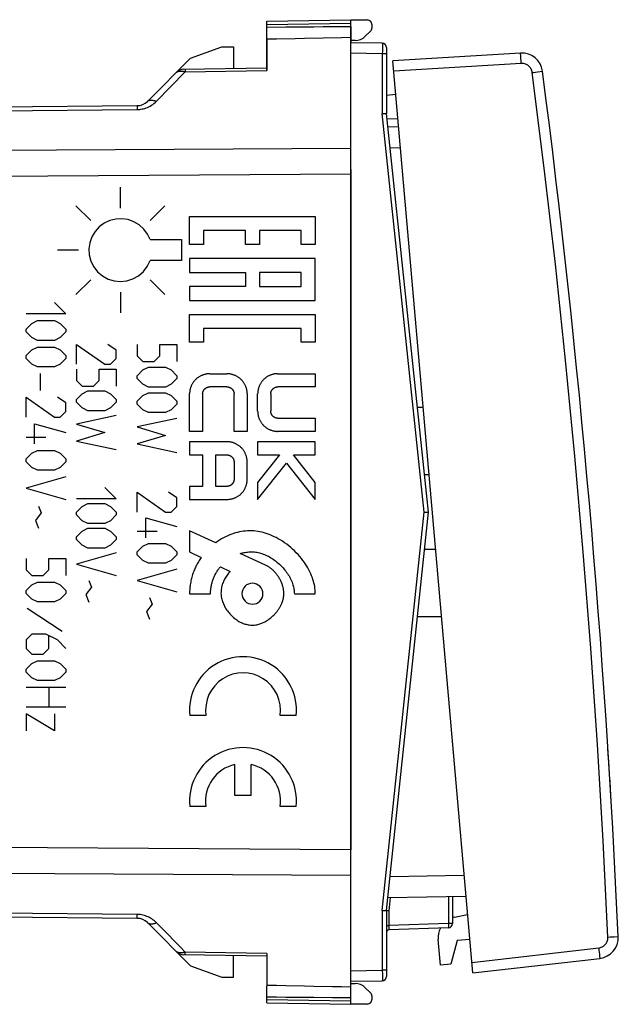
# Model space of a CAD drawing. Units: millimetres. Extents: x -76 to 86, y -24 to 37.
# Drawn here: x 57 to 86, y -24 to 24 of the extents above; entities that cross this region are included whole.
import ezdxf

# ---------------------------------------------------------------- set-up
doc = ezdxf.new("R2010")
doc.units = ezdxf.units.MM
doc.header["$LTSCALE"] = 23.1
doc.layers.get('0').update_dxf_attribs({"linetype": 'CONTINUOUS'})
for name, color, linetype in [('ASSI', 7, 'CONTINUOUS'), ('CURVE', 7, 'CONTINUOUS'), ('DRAFT', 7, 'CONTINUOUS'), ('RACCORDO', 7, 'CONTINUOUS')]:
    doc.layers.add(name, color=color, linetype=linetype)

msp = doc.modelspace()

# ---------------------------------------------------------------- linework, layer by layer
at = {"color": 7, "linetype": 'CONTINUOUS'}
for p, q in [((69.034, 23.43), (73.034, 23.5)), ((73.034, 23.18), (73.034, 23.5)), ((73.034, -22.4), (73.034, 22.4)), ((74.537, 22.374), (73.034, 22.4)), ((74.734, 22.174), (74.734, 19.029)), ((74.537, 19.018), (74.732, 19.029)), ((74.732, 19.029), (74.734, 19.029)), ((76.734, 0), (74.734, 19.029)), ((76.768, 1.778), (76.546, 1.782)), ((74.734, -19.029), (76.734, 0)), ((76.536, 0), (76.562, 0)), ((76.562, 0), (76.732, 0)), ((76.732, 0), (76.734, 0)), ((76.546, -1.782), (77.079, -1.772)), ((77.884, -18.345), (77.884, -19.647)), ((74.537, -19.018), (74.563, -19.02)), ((74.563, -19.02), (74.676, -19.026)), ((74.734, -19.029), (74.734, -22.174)), ((74.819, -19.033), (74.805, -19.033)), ((74.849, -19.035), (74.819, -19.033)), ((77.691, -19.847), (74.849, -19.946)), ((77.808, -21.587), (77.31, -21.63)), ((73.034, -22.4), (74.537, -22.374)), ((69.034, -23.43), (73.034, -23.5)), ((73.034, -23.5), (73.034, -23.18))]:
    msp.add_line(p, q, dxfattribs=at)
at = {"color": 250, "linetype": 'CONTINUOUS'}
for p, q in [((69.034, 23.263), (73.034, 23.333)), ((74.538, 22.336), (74.538, 22.293)), ((74.538, 22.293), (74.539, 22.177)), ((74.539, 22.177), (74.538, 22.004)), ((74.537, 21.874), (73.034, 21.9)), ((74.538, 22.004), (74.537, 21.874)), ((74.537, 21.874), (74.537, 19.018)), ((74.734, 21.874), (74.537, 21.874)), ((76.536, 0), (74.537, 19.018)), ((73.034, 17.359), (35.166, 17.142)), ((73.034, 16.12), (35.166, 15.888)), ((74.537, -19.018), (76.536, 0)), ((74.917, -18.397), (74.849, -19.035)), ((77.691, -18.348), (77.691, -19.647)), ((74.537, -19.018), (74.537, -21.874)), ((74.849, -19.035), (74.849, -19.746)), ((77.691, -19.647), (74.849, -19.746)), ((77.884, -19.647), (77.691, -19.647)), ((74.734, -19.746), (74.849, -19.746)), ((74.849, -19.788), (74.848, -19.828)), ((74.848, -19.828), (74.848, -19.864)), ((74.848, -19.864), (74.848, -19.894)), ((74.849, -19.746), (74.849, -19.788)), ((73.034, -21.9), (74.537, -21.874)), ((74.734, -21.874), (74.537, -21.874)), ((74.537, -21.874), (74.538, -22.078)), ((74.538, -22.078), (74.539, -22.229)), ((74.539, -22.229), (74.538, -22.302)), ((69.034, -23.263), (73.034, -23.333))]:
    msp.add_line(p, q, dxfattribs=at)
for points in [[(74.537, 22.374), (74.537, 22.371), (74.538, 22.364), (74.538, 22.353), (74.538, 22.336)], [(73.034, -16.12), (56.127, -16.017), (35.166, -15.888)], [(73.034, -17.359), (56.072, -17.262), (35.166, -17.142)], [(77.691, -19.647), (77.691, -19.673), (77.692, -19.699), (77.693, -19.723), (77.693, -19.747), (77.693, -19.768), (77.694, -19.788), (77.693, -19.805), (77.693, -19.82), (77.693, -19.831), (77.692, -19.84), (77.691, -19.845), (77.691, -19.847)], [(74.848, -19.894), (74.848, -19.907), (74.848, -19.919), (74.848, -19.928), (74.848, -19.936), (74.849, -19.941), (74.849, -19.945), (74.849, -19.946)], [(74.538, -22.302), (74.538, -22.335), (74.538, -22.348), (74.538, -22.358), (74.538, -22.367), (74.537, -22.372), (74.537, -22.374)]]:
    msp.add_lwpolyline(points, dxfattribs=at)
at = {"color": 7, "linetype": 'CONTINUOUS'}
for points in [[(74.676, -19.026), (74.732, -19.029), (74.734, -19.029)], [(74.805, -19.033), (74.738, -19.029), (74.735, -19.029), (74.734, -19.029)]]:
    msp.add_lwpolyline(points, dxfattribs=at)
for centre, radius, start, end in [((74.534, 22.174), 0.2, 0, 89), ((-413.682, -43.155), 500, 3.36079, 3.65889), ((77.684, -19.647), 0.2, 272, 360), ((74.854, -20.066), 0.12, 92, 180), ((74.534, -22.174), 0.2, 271, 360)]:
    msp.add_arc(centre, radius, start, end, dxfattribs=at)
at = {"layer": 'ASSI', "color": 7, "linetype": 'CONTINUOUS'}
for p, q in [((69.034, 23.43), (73.034, 23.5)), ((73.034, 22.4), (73.034, 23.5)), ((73.034, 23.5), (73.837, 23.486)), ((69.034, 21.077), (69.034, 23.43)), ((74.034, 23.286), (74.034, 23.1)), ((71.711, 22.636), (72.594, 22.654)), ((72.594, 22.654), (73.034, 22.663)), ((73.725, 22.709), (73.975, 22.959)), ((65.39, 21.656), (66.884, 22.2)), ((66.884, 22.2), (67.434, 22.2)), ((67.434, 22.2), (67.434, 21.172)), ((73.242, 22.504), (73.034, 22.5)), ((63.336, 19.602), (65.39, 21.656)), ((65.063, 21.131), (69.034, 21.2)), ((35.166, 19.156), (62.847, 19.398)), ((73.034, 16.343), (73.034, -16.12)), ((62.847, -19.398), (35.166, -19.156)), ((65.39, -21.656), (63.336, -19.602)), ((69.034, -21.2), (65.063, -21.131)), ((69.034, -21.077), (69.034, -22.582)), ((67.434, -22.2), (67.434, -21.172)), ((65.39, -21.656), (66.884, -22.2)), ((66.884, -22.2), (67.434, -22.2)), ((73.034, -23.5), (73.034, -22.4)), ((73.034, -22.5), (73.242, -22.504)), ((69.034, -23.43), (69.034, -22.618)), ((73.975, -22.959), (73.725, -22.709)), ((69.034, -23.43), (73.034, -23.5)), ((72.153, -23.173), (73.034, -23.18)), ((73.837, -23.486), (73.034, -23.5)), ((74.034, -23.1), (74.034, -23.286))]:
    msp.add_line(p, q, dxfattribs=at)
at = {"layer": 'ASSI', "color": 250, "linetype": 'CONTINUOUS'}
for p, q in [((69.034, 23.263), (73.034, 23.333)), ((63.75, 19.601), (65.128, 21.009)), ((64.718, 20.984), (64.725, 20.991)), ((65.128, 21.009), (69.034, 21.077)), ((65.128, 21.076), (65.128, 21.009)), ((35.166, 18.972), (62.842, 19.212)), ((73.034, 17.359), (35.166, 17.142)), ((73.034, 16.12), (35.166, 15.888)), ((62.842, -19.212), (35.166, -18.972)), ((62.843, -19.283), (62.842, -19.212)), ((65.128, -21.009), (64.917, -20.793)), ((69.034, -21.077), (65.128, -21.009)), ((65.128, -21.076), (65.128, -21.009)), ((65.128, -21.107), (65.128, -21.076)), ((69.034, -23.263), (73.034, -23.333))]:
    msp.add_line(p, q, dxfattribs=at)
at = {"layer": 'ASSI', "color": 7, "linetype": 'CONTINUOUS'}
for points in [[(69.034, 23.146), (69.931, 23.154), (70.377, 23.158)], [(70.377, 23.158), (71.267, 23.165), (71.711, 23.169)], [(71.711, 23.169), (72.594, 23.176), (73.034, 23.18)], [(69.034, 22.582), (69.483, 22.591), (70.377, 22.609)], [(70.377, 22.609), (70.823, 22.618), (71.711, 22.636)], [(69.034, -22.582), (69.483, -22.591), (69.931, -22.6)], [(69.931, -22.6), (70.823, -22.618), (71.267, -22.627)], [(71.267, -22.627), (72.153, -22.645), (72.594, -22.654), (73.034, -22.663)], [(69.034, -23.146), (69.483, -23.15), (69.931, -23.154), (70.823, -23.161)], [(70.823, -23.161), (71.267, -23.165), (72.153, -23.173)]]:
    msp.add_lwpolyline(points, dxfattribs=at)
at = {"layer": 'ASSI', "color": 250, "linetype": 'CONTINUOUS'}
for points in [[(64.725, 20.991), (64.732, 20.997), (64.74, 21.003), (64.748, 21.008), (64.756, 21.013), (64.765, 21.018), (64.773, 21.022), (64.782, 21.025), (64.791, 21.029), (64.8, 21.032), (64.809, 21.035), (64.819, 21.037), (64.829, 21.039), (64.839, 21.041), (64.849, 21.043), (64.859, 21.044), (64.87, 21.046), (64.881, 21.046), (64.892, 21.047), (64.903, 21.047), (64.915, 21.047), (64.926, 21.047), (64.938, 21.047), (64.951, 21.046), (64.963, 21.045), (64.976, 21.043), (64.989, 21.042), (65.003, 21.04), (65.016, 21.037), (65.031, 21.035), (65.046, 21.031), (65.061, 21.028), (65.077, 21.024), (65.093, 21.019), (65.111, 21.014), (65.128, 21.009)], [(65.128, 21.132), (65.128, 21.13), (65.128, 21.125), (65.128, 21.118), (65.128, 21.107), (65.128, 21.076)], [(62.842, 19.212), (62.901, 19.213), (62.961, 19.218), (63.021, 19.226), (63.082, 19.237), (63.144, 19.251), (63.207, 19.268), (63.27, 19.29), (63.333, 19.315), (63.396, 19.344), (63.459, 19.377), (63.52, 19.414), (63.581, 19.455), (63.639, 19.5), (63.695, 19.548), (63.75, 19.601)], [(62.847, 19.398), (62.846, 19.395), (62.846, 19.388), (62.845, 19.376), (62.844, 19.359), (62.844, 19.338), (62.843, 19.312), (62.843, 19.283), (62.842, 19.212)], [(63.336, 19.602), (63.358, 19.622), (63.384, 19.637), (63.412, 19.65), (63.442, 19.658), (63.475, 19.664), (63.51, 19.665), (63.547, 19.663), (63.586, 19.658), (63.626, 19.649), (63.666, 19.636), (63.708, 19.62), (63.75, 19.601)], [(73.034, -16.12), (56.127, -16.017), (35.166, -15.888)], [(73.034, -17.359), (56.072, -17.262), (35.166, -17.142)], [(63.75, -19.601), (63.699, -19.551), (63.646, -19.505), (63.592, -19.463), (63.536, -19.424), (63.48, -19.389), (63.422, -19.357), (63.363, -19.328), (63.303, -19.302), (63.241, -19.279), (63.176, -19.26), (63.11, -19.243), (63.043, -19.23), (62.977, -19.22), (62.909, -19.214), (62.842, -19.212)], [(62.847, -19.398), (62.846, -19.395), (62.846, -19.388), (62.845, -19.376), (62.844, -19.359), (62.844, -19.338), (62.843, -19.312), (62.843, -19.283)], [(63.336, -19.602), (63.358, -19.622), (63.384, -19.637), (63.412, -19.65), (63.442, -19.658), (63.475, -19.664), (63.51, -19.665), (63.547, -19.663), (63.586, -19.658), (63.626, -19.649), (63.666, -19.636), (63.708, -19.62), (63.75, -19.601)], [(64.917, -20.793), (63.999, -19.855), (63.75, -19.601)], [(64.734, -20.998), (64.726, -20.992), (64.718, -20.984)], [(65.128, -21.009), (65.113, -21.014), (65.097, -21.018), (65.083, -21.022), (65.068, -21.026), (65.054, -21.03), (65.04, -21.033), (65.027, -21.035), (65.013, -21.038), (65, -21.04), (64.987, -21.042), (64.975, -21.043), (64.962, -21.045), (64.95, -21.046), (64.938, -21.047), (64.926, -21.047), (64.915, -21.047), (64.903, -21.047), (64.892, -21.047), (64.881, -21.046), (64.87, -21.046), (64.859, -21.044), (64.848, -21.043), (64.838, -21.041), (64.828, -21.039), (64.818, -21.037), (64.808, -21.034), (64.798, -21.031), (64.788, -21.028), (64.779, -21.024), (64.769, -21.02), (64.76, -21.015), (64.751, -21.01), (64.743, -21.005), (64.734, -20.998)], [(65.128, -21.132), (65.128, -21.13), (65.128, -21.125), (65.128, -21.118), (65.128, -21.107)]]:
    msp.add_lwpolyline(points, dxfattribs=at)
at = {"layer": 'ASSI', "color": 7, "linetype": 'CONTINUOUS'}
for centre, radius, start, end in [((73.834, 23.286), 0.2, 0, 89), ((73.834, 23.1), 0.2, 315, 360), ((73.23, 23.204), 0.7, 271, 315), ((65.072, 20.631), 0.5, 91, 135), ((62.841, 20.097), 0.7, 270.5, 315), ((62.841, -20.097), 0.7, 45, 89.5), ((65.072, -20.631), 0.5, 225, 269), ((73.23, -23.204), 0.7, 45, 89), ((73.834, -23.1), 0.2, 0, 45), ((73.834, -23.286), 0.2, 271, 360)]:
    msp.add_arc(centre, radius, start, end, dxfattribs=at)
at = {"layer": 'CURVE', "color": 250, "linetype": 'CONTINUOUS'}
for p, q in [((62.041, 14.5), (62.041, 15.5)), ((60.627, 13.914), (59.92, 14.621)), ((63.455, 13.914), (64.162, 14.621)), ((65.337, 12.765), (65.337, 14.099)), ((65.337, 14.099), (71.337, 14.099)), ((71.337, 14.099), (71.337, 12.765)), ((66.004, 13.432), (66.004, 12.765)), ((68.004, 13.432), (66.004, 13.432)), ((68.004, 12.765), (68.004, 13.432)), ((68.671, 13.432), (68.671, 12.765)), ((70.671, 13.432), (68.671, 13.432)), ((70.671, 12.765), (70.671, 13.432)), ((63.455, 13), (64.955, 13)), ((64.955, 13), (64.955, 12)), ((66.004, 12.765), (65.337, 12.765)), ((68.671, 12.765), (68.004, 12.765)), ((71.337, 12.765), (70.671, 12.765)), ((60.041, 12.5), (59.041, 12.5)), ((64.955, 12), (63.455, 12)), ((65.337, 12.099), (65.337, 11.432)), ((71.337, 12.099), (65.337, 12.099)), ((71.337, 10.099), (71.337, 12.099)), ((65.337, 11.432), (68.004, 11.432)), ((68.004, 11.432), (68.004, 10.765)), ((70.671, 11.432), (68.671, 11.432)), ((68.671, 11.432), (68.671, 10.765)), ((70.671, 10.765), (70.671, 11.432)), ((60.627, 11.086), (59.92, 10.379)), ((63.455, 11.086), (64.162, 10.379)), ((62.041, 10.5), (62.041, 9.5)), ((68.004, 10.765), (65.337, 10.765)), ((65.337, 10.765), (65.337, 10.099)), ((68.671, 10.765), (70.671, 10.765)), ((58.898, 10), (59.441, 9.457)), ((65.337, 10.099), (71.337, 10.099)), ((59.441, 9.457), (57.541, 9.457)), ((65.337, 9.432), (71.337, 9.432)), ((65.337, 8.099), (65.337, 9.432)), ((71.337, 9.432), (71.337, 8.099)), ((57.541, 8.733), (57.813, 9.005)), ((57.813, 9.005), (58.084, 9.14)), ((58.084, 9.14), (58.898, 9.14)), ((58.898, 9.14), (59.17, 9.005)), ((59.17, 9.005), (59.441, 8.733)), ((57.541, 8.598), (57.541, 8.733)), ((57.813, 8.326), (57.541, 8.598)), ((59.441, 8.598), (59.17, 8.326)), ((59.441, 8.733), (59.441, 8.598)), ((70.671, 8.766), (66.004, 8.766)), ((66.004, 8.766), (66.004, 8.099)), ((70.671, 8.099), (70.671, 8.766)), ((58.084, 8.19), (57.813, 8.326)), ((58.898, 8.19), (58.084, 8.19)), ((59.17, 8.326), (58.898, 8.19)), ((59.941, 7.05), (59.941, 8)), ((59.941, 8), (61.298, 7.05)), ((61.841, 7.729), (61.434, 8)), ((62.841, 8), (62.841, 7.457)), ((63.926, 8), (64.74, 8)), ((63.926, 7.457), (63.926, 8)), ((64.74, 8), (64.74, 7.186)), ((66.004, 8.099), (65.337, 8.099)), ((71.337, 8.099), (70.671, 8.099)), ((57.541, 7.467), (57.813, 7.738)), ((57.813, 7.738), (58.084, 7.874)), ((58.084, 7.874), (58.898, 7.874)), ((58.898, 7.874), (59.17, 7.738)), ((59.17, 7.738), (59.441, 7.467)), ((61.841, 7.321), (61.841, 7.729)), ((57.541, 7.331), (57.541, 7.467)), ((57.813, 7.06), (57.541, 7.331)), ((58.084, 6.924), (57.813, 7.06)), ((59.17, 7.06), (58.898, 6.924)), ((59.441, 7.331), (59.17, 7.06)), ((59.441, 7.467), (59.441, 7.331)), ((61.298, 7.05), (61.569, 7.05)), ((61.569, 7.05), (61.841, 7.321)), ((62.841, 7.457), (63.112, 7.186)), ((63.112, 7.186), (63.655, 7.186)), ((63.655, 7.186), (63.926, 7.457)), ((58.898, 6.924), (58.084, 6.924)), ((58.22, 6.607), (58.22, 5.793)), ((59.941, 6.824), (59.941, 6.281)), ((61.027, 6.281), (61.027, 6.824)), ((61.027, 6.824), (61.841, 6.824)), ((61.841, 6.824), (61.841, 6.01)), ((62.841, 6.507), (63.112, 6.779)), ((63.112, 6.779), (63.383, 6.914)), ((63.383, 6.914), (64.198, 6.914)), ((64.198, 6.914), (64.469, 6.779)), ((64.469, 6.779), (64.74, 6.507)), ((66.313, 6.6), (67.119, 6.6)), ((69.541, 6.6), (71.34, 6.6)), ((71.34, 6.6), (71.34, 5.975)), ((59.941, 6.281), (60.212, 6.01)), ((60.755, 6.01), (61.027, 6.281)), ((62.841, 6.371), (62.841, 6.507)), ((63.112, 6.1), (62.841, 6.371)), ((64.74, 6.371), (64.469, 6.1)), ((64.74, 6.507), (64.74, 6.371)), ((59.941, 5.376), (60.212, 5.648)), ((60.212, 6.01), (60.755, 6.01)), ((60.212, 5.648), (60.484, 5.783)), ((60.484, 5.783), (61.298, 5.783)), ((61.298, 5.783), (61.569, 5.648)), ((61.569, 5.648), (61.841, 5.376)), ((63.383, 5.964), (63.112, 6.1)), ((63.112, 5.557), (63.383, 5.693)), ((64.198, 5.964), (63.383, 5.964)), ((63.383, 5.693), (64.198, 5.693)), ((64.469, 6.1), (64.198, 5.964)), ((64.198, 5.693), (64.469, 5.557)), ((65.341, 3.85), (65.341, 5.649)), ((65.966, 5.641), (65.966, 3.85)), ((67.119, 5.975), (66.313, 5.975)), ((67.466, 3.85), (67.466, 5.641)), ((68.091, 5.649), (68.091, 3.85)), ((71.34, 5.975), (69.549, 5.975)), ((57.541, 4.526), (57.541, 5.476)), ((57.541, 5.476), (58.898, 4.526)), ((59.441, 5.205), (59.034, 5.476)), ((59.441, 4.798), (59.441, 5.205)), ((59.941, 5.24), (59.941, 5.376)), ((60.212, 4.969), (59.941, 5.24)), ((61.841, 5.24), (61.569, 4.969)), ((61.841, 5.376), (61.841, 5.24)), ((62.841, 5.286), (63.112, 5.557)), ((62.841, 5.15), (62.841, 5.286)), ((64.469, 5.557), (64.74, 5.286)), ((64.74, 5.286), (64.74, 5.15)), ((68.59, 4.814), (68.59, 5.636)), ((69.215, 5.628), (69.215, 4.822)), ((59.17, 4.526), (59.441, 4.798)), ((60.484, 4.833), (60.212, 4.969)), ((61.298, 4.833), (60.484, 4.833)), ((61.569, 4.969), (61.298, 4.833)), ((63.112, 4.879), (62.841, 5.15)), ((63.383, 4.743), (63.112, 4.879)), ((64.198, 4.743), (63.383, 4.743)), ((64.469, 4.879), (64.198, 4.743)), ((64.74, 5.15), (64.469, 4.879)), ((58.898, 4.526), (59.17, 4.526)), ((61.841, 4.607), (59.941, 4.2)), ((64.74, 4.471), (62.841, 4.064)), ((69.549, 4.475), (71.34, 4.475)), ((71.34, 4.475), (71.34, 3.85)), ((57.949, 3.26), (57.949, 4.21)), ((57.949, 4.21), (59.441, 3.802)), ((59.941, 4.2), (61.298, 3.793)), ((61.298, 3.793), (59.941, 3.386)), ((62.841, 4.064), (64.198, 3.657)), ((65.966, 3.85), (65.341, 3.85)), ((68.091, 3.85), (67.466, 3.85)), ((71.34, 3.85), (69.541, 3.85)), ((57.541, 3.576), (58.491, 3.576)), ((59.941, 3.386), (61.841, 2.979)), ((64.198, 3.657), (62.841, 3.25)), ((67.14, 3.35), (65.341, 3.35)), ((65.341, 3.35), (65.341, 2.725)), ((71.34, 3.35), (68.59, 3.35)), ((68.59, 3.35), (68.59, 2.725)), ((71.34, 2.725), (71.34, 3.35)), ((57.813, 2.807), (58.084, 2.943)), ((58.084, 2.943), (58.898, 2.943)), ((58.898, 2.943), (59.17, 2.807)), ((62.841, 3.25), (64.74, 2.843)), ((57.541, 2.536), (57.813, 2.807)), ((57.541, 2.4), (57.541, 2.536)), ((57.813, 2.129), (57.541, 2.4)), ((59.17, 2.807), (59.441, 2.536)), ((59.441, 2.4), (59.17, 2.129)), ((59.441, 2.536), (59.441, 2.4)), ((65.341, 2.725), (65.966, 2.725)), ((65.966, 2.725), (65.966, 1.225)), ((66.591, 2.725), (67.131, 2.725)), ((66.591, 1.225), (66.591, 2.725)), ((67.466, 2.378), (67.466, 1.572)), ((68.091, 1.564), (68.091, 2.386)), ((68.59, 2.725), (69.638, 2.725)), ((69.638, 2.725), (68.59, 1.403)), ((70.299, 2.725), (71.34, 2.725)), ((71.34, 1.403), (70.299, 2.725)), ((58.084, 1.993), (57.813, 2.129)), ((58.898, 1.993), (58.084, 1.993)), ((59.17, 2.129), (58.898, 1.993)), ((68.59, 0.598), (69.968, 2.337)), ((69.968, 2.337), (71.34, 0.594)), ((59.441, 1.676), (57.541, 1.133)), ((57.541, 1.133), (59.441, 0.59)), ((61.298, 1.169), (61.841, 0.626)), ((62.841, 0.943), (64.198, -0.007)), ((62.841, -0.007), (62.841, 0.943)), ((64.74, 0.671), (64.333, 0.943)), ((65.966, 1.225), (65.341, 1.225)), ((65.341, 1.225), (65.341, 0.6)), ((67.131, 1.225), (66.591, 1.225)), ((68.59, 1.403), (68.59, 0.598)), ((71.34, 0.594), (71.34, 1.403)), ((61.841, 0.626), (59.941, 0.626)), ((64.74, 0.264), (64.74, 0.671)), ((65.341, 0.6), (67.14, 0.6)), ((58.129, 0.274), (58.265, -0.043)), ((59.941, -0.007), (60.212, 0.264)), ((60.212, 0.264), (60.484, 0.4)), ((60.484, 0.4), (61.298, 0.4)), ((61.298, 0.4), (61.569, 0.264)), ((61.569, 0.264), (61.841, -0.007)), ((64.469, -0.007), (64.74, 0.264)), ((58.265, -0.043), (57.994, -0.405)), ((57.994, -0.405), (58.129, -0.767)), ((59.941, -0.143), (59.941, -0.007)), ((60.212, -0.414), (59.941, -0.143)), ((60.484, -0.55), (60.212, -0.414)), ((61.569, -0.414), (61.298, -0.55)), ((61.841, -0.143), (61.569, -0.414)), ((61.841, -0.007), (61.841, -0.143)), ((63.248, -0.279), (64.74, -0.686)), ((63.248, -1.229), (63.248, -0.279)), ((64.198, -0.007), (64.469, -0.007)), ((59.941, -1.183), (60.212, -0.912)), ((60.212, -0.912), (60.484, -0.776)), ((61.298, -0.55), (60.484, -0.55)), ((60.484, -0.776), (61.298, -0.776)), ((61.298, -0.776), (61.569, -0.912)), ((61.569, -0.912), (61.841, -1.183)), ((62.841, -0.912), (63.79, -0.912)), ((66.59, -1.464), (65.341, -0.9)), ((65.341, -0.9), (65.341, -1.9)), ((59.941, -1.319), (59.941, -1.183)), ((60.212, -1.59), (59.941, -1.319)), ((61.841, -1.319), (61.569, -1.59)), ((61.841, -1.183), (61.841, -1.319)), ((60.484, -1.726), (60.212, -1.59)), ((61.298, -1.726), (60.484, -1.726)), ((61.569, -1.59), (61.298, -1.726)), ((62.841, -1.907), (63.112, -1.636)), ((63.112, -1.636), (63.383, -1.5)), ((63.383, -1.5), (64.198, -1.5)), ((64.198, -1.5), (64.469, -1.636)), ((64.469, -1.636), (64.74, -1.907)), ((57.541, -2.214), (57.541, -2.757)), ((58.627, -2.214), (59.441, -2.214)), ((58.627, -2.757), (58.627, -2.214)), ((59.441, -2.214), (59.441, -3.029)), ((61.841, -1.952), (59.941, -2.495)), ((62.841, -2.043), (62.841, -1.907)), ((63.112, -2.314), (62.841, -2.043)), ((63.383, -2.45), (63.112, -2.314)), ((64.469, -2.314), (64.198, -2.45)), ((64.74, -2.043), (64.469, -2.314)), ((64.74, -1.907), (64.74, -2.043)), ((65.341, -1.9), (65.893, -2.166)), ((68.957, -2.532), (67.752, -1.988)), ((57.541, -2.757), (57.813, -3.029)), ((58.356, -3.029), (58.627, -2.757)), ((59.941, -2.495), (61.841, -3.038)), ((64.74, -2.721), (62.841, -3.264)), ((64.198, -2.45), (63.383, -2.45)), ((66.813, -2.61), (67.283, -2.836)), ((57.813, -3.029), (58.356, -3.029)), ((60.529, -3.264), (60.665, -3.581)), ((62.841, -3.264), (64.74, -3.807)), ((57.541, -3.752), (57.813, -3.481)), ((57.541, -3.888), (57.541, -3.752)), ((57.813, -3.481), (58.084, -3.345)), ((58.084, -3.345), (58.898, -3.345)), ((58.898, -3.345), (59.17, -3.481)), ((59.17, -3.481), (59.441, -3.752)), ((59.441, -3.752), (59.441, -3.888)), ((60.665, -3.581), (60.393, -3.943)), ((57.813, -4.16), (57.541, -3.888)), ((58.084, -4.295), (57.813, -4.16)), ((59.17, -4.16), (58.898, -4.295)), ((59.441, -3.888), (59.17, -4.16)), ((60.393, -3.943), (60.529, -4.305)), ((63.429, -4.079), (63.564, -4.395)), ((65.341, -3.9), (66.341, -3.9)), ((70.34, -3.9), (71.34, -3.9)), ((59.26, -5.698), (57.587, -4.612)), ((58.898, -4.295), (58.084, -4.295)), ((63.564, -4.395), (63.293, -4.757)), ((63.293, -4.757), (63.429, -5.119)), ((57.813, -5.833), (57.541, -6.105)), ((57.541, -6.105), (57.541, -6.512)), ((58.491, -5.833), (57.813, -5.833)), ((59.034, -6.105), (58.491, -5.833)), ((58.627, -6.512), (58.627, -5.924)), ((59.441, -6.512), (59.034, -6.105)), ((57.541, -6.512), (57.813, -6.783)), ((58.356, -6.783), (58.627, -6.512)), ((57.813, -6.783), (58.356, -6.783)), ((57.541, -7.507), (57.813, -7.236)), ((57.541, -7.643), (57.541, -7.507)), ((57.813, -7.236), (58.084, -7.1)), ((58.084, -7.1), (58.898, -7.1)), ((58.898, -7.1), (59.17, -7.236)), ((59.17, -7.236), (59.441, -7.507)), ((59.441, -7.507), (59.441, -7.643)), ((57.813, -7.914), (57.541, -7.643)), ((58.084, -8.05), (57.813, -7.914)), ((59.17, -7.914), (58.898, -8.05)), ((59.441, -7.643), (59.17, -7.914)), ((57.541, -8.367), (59.441, -8.367)), ((58.898, -8.05), (58.084, -8.05)), ((58.627, -8.367), (58.627, -9.317)), ((59.441, -9.317), (57.541, -9.317)), ((58.898, -10.448), (57.541, -9.633)), ((57.541, -9.633), (57.541, -10.448)), ((58.898, -9.633), (58.898, -10.448)), ((66.124, -9.715), (65.354, -9.715)), ((70.427, -9.715), (69.657, -9.715)), ((67.508, -13.54), (67.508, -12.052)), ((68.273, -13.54), (68.273, -12.052)), ((68.273, -13.54), (67.508, -13.54)), ((66.124, -14.05), (65.354, -14.05)), ((70.427, -14.05), (69.657, -14.05))]:
    msp.add_line(p, q, dxfattribs=at)
for points in [[(63.455, 13), (63.331, 13.265), (63.158, 13.501), (62.938, 13.702), (62.687, 13.854), (62.407, 13.955), (62.117, 13.998), (61.82, 13.984), (61.536, 13.912), (61.267, 13.785), (61.032, 13.61), (60.832, 13.389), (60.683, 13.137), (60.584, 12.856), (60.542, 12.566), (60.559, 12.269), (60.634, 11.981)], [(60.634, 11.981), (60.767, 11.709), (60.952, 11.469), (61.186, 11.268), (61.451, 11.121), (61.745, 11.029), (62.047, 11), (62.353, 11.033), (62.642, 11.126), (62.91, 11.278), (63.138, 11.478), (63.324, 11.724), (63.455, 12)], [(66.313, 6.6), (66.284, 6.6), (66.254, 6.598), (66.225, 6.596), (66.195, 6.592), (66.166, 6.588), (66.136, 6.583), (66.107, 6.577), (66.078, 6.57), (66.049, 6.563), (66.02, 6.554), (65.991, 6.544), (65.963, 6.534), (65.935, 6.523), (65.907, 6.511), (65.879, 6.498), (65.852, 6.484), (65.826, 6.469), (65.8, 6.454), (65.774, 6.438), (65.749, 6.421), (65.724, 6.403), (65.7, 6.385), (65.677, 6.365), (65.654, 6.345), (65.632, 6.324), (65.61, 6.303), (65.589, 6.281), (65.569, 6.258), (65.55, 6.234), (65.532, 6.21), (65.514, 6.185), (65.497, 6.16), (65.481, 6.134), (65.465, 6.108), (65.451, 6.081), (65.437, 6.054), (65.424, 6.026), (65.412, 5.998), (65.401, 5.97), (65.391, 5.942), (65.382, 5.913), (65.374, 5.884), (65.366, 5.855), (65.36, 5.826), (65.354, 5.796), (65.35, 5.767), (65.346, 5.737), (65.343, 5.708), (65.342, 5.678), (65.341, 5.649)], [(68.091, 5.649), (68.09, 5.678), (68.088, 5.708), (68.086, 5.737), (68.082, 5.767), (68.078, 5.796), (68.072, 5.826), (68.066, 5.855), (68.058, 5.884), (68.05, 5.913), (68.041, 5.942), (68.031, 5.97), (68.019, 5.998), (68.007, 6.026), (67.995, 6.054), (67.981, 6.081), (67.966, 6.108), (67.951, 6.134), (67.935, 6.16), (67.918, 6.185), (67.9, 6.21), (67.882, 6.234), (67.863, 6.258), (67.843, 6.281), (67.822, 6.303), (67.8, 6.324), (67.778, 6.345), (67.755, 6.365), (67.732, 6.385), (67.708, 6.403), (67.683, 6.421), (67.658, 6.438), (67.632, 6.454), (67.606, 6.469), (67.58, 6.484), (67.552, 6.498), (67.525, 6.511), (67.497, 6.523), (67.469, 6.534), (67.441, 6.544), (67.412, 6.554), (67.383, 6.563), (67.354, 6.57), (67.325, 6.577), (67.296, 6.583), (67.266, 6.588), (67.237, 6.592), (67.207, 6.596), (67.178, 6.598), (67.148, 6.6), (67.119, 6.6)], [(69.541, 6.6), (69.512, 6.599), (69.482, 6.598), (69.453, 6.596), (69.424, 6.592), (69.394, 6.588), (69.365, 6.582), (69.336, 6.576), (69.307, 6.569), (69.278, 6.56), (69.249, 6.551), (69.221, 6.541), (69.193, 6.531), (69.165, 6.519), (69.137, 6.506), (69.11, 6.493), (69.083, 6.479), (69.057, 6.464), (69.031, 6.448), (69.006, 6.431), (68.981, 6.414), (68.957, 6.395), (68.933, 6.376), (68.91, 6.357), (68.888, 6.336), (68.867, 6.315), (68.846, 6.293), (68.826, 6.27), (68.806, 6.247), (68.788, 6.223), (68.77, 6.199), (68.753, 6.174), (68.737, 6.148), (68.721, 6.122), (68.707, 6.095), (68.693, 6.069), (68.68, 6.041), (68.668, 6.014), (68.657, 5.986), (68.646, 5.957), (68.637, 5.929), (68.628, 5.9), (68.62, 5.871), (68.613, 5.842), (68.607, 5.813), (68.602, 5.783), (68.598, 5.754), (68.595, 5.724), (68.592, 5.695), (68.591, 5.665), (68.59, 5.636)], [(65.966, 5.641), (65.966, 5.651), (65.967, 5.662), (65.968, 5.672), (65.969, 5.682), (65.971, 5.693), (65.973, 5.703), (65.975, 5.714), (65.978, 5.724), (65.981, 5.734), (65.984, 5.744), (65.988, 5.754), (65.992, 5.764), (65.996, 5.774), (66.001, 5.784), (66.006, 5.794), (66.011, 5.803), (66.016, 5.812), (66.022, 5.822), (66.028, 5.83), (66.035, 5.839), (66.041, 5.848), (66.048, 5.856), (66.055, 5.864), (66.063, 5.872), (66.071, 5.879), (66.079, 5.887), (66.087, 5.894), (66.095, 5.9), (66.104, 5.907), (66.112, 5.913), (66.121, 5.919), (66.131, 5.925), (66.14, 5.93), (66.149, 5.935), (66.159, 5.94), (66.169, 5.944), (66.179, 5.948), (66.189, 5.952), (66.199, 5.956), (66.209, 5.959), (66.219, 5.962), (66.23, 5.965), (66.24, 5.967), (66.25, 5.969), (66.261, 5.971), (66.271, 5.972), (66.282, 5.974), (66.292, 5.974), (66.303, 5.975), (66.313, 5.975)], [(67.119, 5.975), (67.129, 5.975), (67.139, 5.974), (67.15, 5.974), (67.16, 5.972), (67.171, 5.971), (67.181, 5.969), (67.192, 5.967), (67.202, 5.965), (67.213, 5.962), (67.223, 5.959), (67.233, 5.956), (67.243, 5.952), (67.253, 5.948), (67.263, 5.944), (67.273, 5.94), (67.282, 5.935), (67.292, 5.93), (67.301, 5.925), (67.31, 5.919), (67.319, 5.913), (67.328, 5.907), (67.337, 5.9), (67.345, 5.894), (67.353, 5.887), (67.361, 5.879), (67.369, 5.872), (67.376, 5.864), (67.384, 5.856), (67.391, 5.848), (67.397, 5.839), (67.404, 5.83), (67.41, 5.822), (67.415, 5.812), (67.421, 5.803), (67.426, 5.794), (67.431, 5.784), (67.436, 5.774), (67.44, 5.764), (67.444, 5.754), (67.448, 5.744), (67.451, 5.734), (67.454, 5.724), (67.457, 5.714), (67.459, 5.703), (67.461, 5.693), (67.463, 5.682), (67.464, 5.672), (67.465, 5.662), (67.466, 5.651), (67.466, 5.641)], [(69.215, 5.628), (69.215, 5.638), (69.216, 5.649), (69.217, 5.659), (69.218, 5.67), (69.219, 5.68), (69.221, 5.691), (69.223, 5.701), (69.225, 5.711), (69.228, 5.722), (69.231, 5.732), (69.234, 5.742), (69.238, 5.752), (69.242, 5.762), (69.246, 5.772), (69.25, 5.782), (69.255, 5.792), (69.26, 5.801), (69.265, 5.81), (69.271, 5.82), (69.277, 5.829), (69.283, 5.837), (69.29, 5.846), (69.296, 5.854), (69.303, 5.863), (69.311, 5.871), (69.318, 5.878), (69.326, 5.886), (69.334, 5.893), (69.342, 5.9), (69.351, 5.906), (69.36, 5.913), (69.369, 5.919), (69.378, 5.925), (69.387, 5.93), (69.396, 5.935), (69.406, 5.94), (69.416, 5.945), (69.426, 5.949), (69.436, 5.953), (69.446, 5.957), (69.456, 5.96), (69.466, 5.963), (69.476, 5.966), (69.487, 5.968), (69.497, 5.97), (69.508, 5.972), (69.518, 5.973), (69.529, 5.974), (69.539, 5.975), (69.549, 5.975)], [(68.59, 4.814), (68.591, 4.785), (68.592, 4.755), (68.595, 4.726), (68.598, 4.696), (68.602, 4.667), (68.607, 4.637), (68.613, 4.608), (68.62, 4.579), (68.628, 4.55), (68.637, 4.521), (68.646, 4.493), (68.657, 4.464), (68.668, 4.436), (68.68, 4.409), (68.693, 4.381), (68.707, 4.355), (68.721, 4.328), (68.737, 4.302), (68.753, 4.276), (68.77, 4.251), (68.788, 4.227), (68.806, 4.203), (68.826, 4.18), (68.846, 4.157), (68.867, 4.135), (68.888, 4.114), (68.91, 4.093), (68.933, 4.074), (68.957, 4.055), (68.981, 4.036), (69.006, 4.019), (69.031, 4.002), (69.057, 3.986), (69.083, 3.971), (69.11, 3.957), (69.137, 3.944), (69.165, 3.931), (69.193, 3.919), (69.221, 3.909), (69.249, 3.899), (69.278, 3.89), (69.307, 3.881), (69.336, 3.874), (69.365, 3.868), (69.394, 3.862), (69.424, 3.858), (69.453, 3.854), (69.482, 3.852), (69.512, 3.85), (69.541, 3.85)], [(69.549, 4.475), (69.539, 4.475), (69.529, 4.476), (69.518, 4.477), (69.508, 4.478), (69.497, 4.48), (69.487, 4.482), (69.476, 4.484), (69.466, 4.487), (69.456, 4.49), (69.446, 4.493), (69.436, 4.497), (69.426, 4.501), (69.416, 4.505), (69.406, 4.51), (69.396, 4.515), (69.387, 4.52), (69.378, 4.525), (69.369, 4.531), (69.36, 4.537), (69.351, 4.544), (69.342, 4.55), (69.334, 4.557), (69.326, 4.564), (69.318, 4.572), (69.311, 4.579), (69.303, 4.587), (69.296, 4.596), (69.29, 4.604), (69.283, 4.613), (69.277, 4.621), (69.271, 4.63), (69.265, 4.639), (69.26, 4.649), (69.255, 4.658), (69.25, 4.668), (69.246, 4.678), (69.242, 4.688), (69.238, 4.698), (69.234, 4.708), (69.231, 4.718), (69.228, 4.728), (69.225, 4.739), (69.223, 4.749), (69.221, 4.759), (69.219, 4.77), (69.218, 4.78), (69.217, 4.791), (69.216, 4.801), (69.215, 4.812), (69.215, 4.822)], [(68.091, 2.386), (68.09, 2.415), (68.089, 2.445), (68.086, 2.474), (68.083, 2.504), (68.079, 2.533), (68.074, 2.563), (68.068, 2.592), (68.061, 2.621), (68.053, 2.65), (68.044, 2.679), (68.035, 2.707), (68.024, 2.736), (68.013, 2.764), (68.001, 2.791), (67.988, 2.819), (67.974, 2.845), (67.96, 2.872), (67.944, 2.898), (67.928, 2.924), (67.911, 2.949), (67.893, 2.973), (67.875, 2.997), (67.855, 3.02), (67.835, 3.043), (67.814, 3.065), (67.793, 3.086), (67.77, 3.107), (67.748, 3.126), (67.724, 3.145), (67.7, 3.164), (67.675, 3.181), (67.65, 3.198), (67.624, 3.214), (67.598, 3.229), (67.571, 3.243), (67.544, 3.256), (67.516, 3.269), (67.488, 3.281), (67.46, 3.291), (67.432, 3.301), (67.403, 3.31), (67.374, 3.319), (67.345, 3.326), (67.316, 3.332), (67.287, 3.338), (67.257, 3.342), (67.228, 3.346), (67.199, 3.348), (67.169, 3.349), (67.14, 3.35)], [(67.131, 2.725), (67.142, 2.725), (67.152, 2.724), (67.163, 2.723), (67.173, 2.722), (67.184, 2.72), (67.194, 2.718), (67.204, 2.716), (67.215, 2.713), (67.225, 2.71), (67.235, 2.707), (67.245, 2.703), (67.255, 2.699), (67.265, 2.695), (67.275, 2.69), (67.284, 2.685), (67.294, 2.68), (67.303, 2.675), (67.312, 2.669), (67.321, 2.663), (67.33, 2.656), (67.339, 2.65), (67.347, 2.643), (67.355, 2.636), (67.363, 2.628), (67.37, 2.621), (67.378, 2.613), (67.385, 2.604), (67.391, 2.596), (67.398, 2.587), (67.404, 2.579), (67.41, 2.57), (67.415, 2.561), (67.421, 2.551), (67.426, 2.542), (67.431, 2.532), (67.435, 2.522), (67.439, 2.512), (67.443, 2.502), (67.447, 2.492), (67.45, 2.482), (67.453, 2.472), (67.456, 2.461), (67.458, 2.451), (67.46, 2.441), (67.462, 2.43), (67.463, 2.42), (67.464, 2.409), (67.465, 2.399), (67.466, 2.388), (67.466, 2.378)], [(67.466, 1.572), (67.466, 1.562), (67.465, 1.551), (67.464, 1.541), (67.463, 1.53), (67.462, 1.52), (67.46, 1.509), (67.458, 1.499), (67.456, 1.489), (67.453, 1.478), (67.45, 1.468), (67.447, 1.458), (67.443, 1.448), (67.439, 1.438), (67.435, 1.428), (67.431, 1.418), (67.426, 1.408), (67.421, 1.399), (67.415, 1.39), (67.41, 1.38), (67.404, 1.371), (67.398, 1.363), (67.391, 1.354), (67.385, 1.346), (67.378, 1.337), (67.37, 1.329), (67.363, 1.322), (67.355, 1.314), (67.347, 1.307), (67.339, 1.3), (67.33, 1.294), (67.321, 1.287), (67.312, 1.281), (67.303, 1.275), (67.294, 1.27), (67.284, 1.265), (67.275, 1.26), (67.265, 1.255), (67.255, 1.251), (67.245, 1.247), (67.235, 1.243), (67.225, 1.24), (67.215, 1.237), (67.204, 1.234), (67.194, 1.232), (67.184, 1.23), (67.173, 1.228), (67.163, 1.227), (67.152, 1.226), (67.142, 1.225), (67.131, 1.225)], [(67.14, 0.6), (67.169, 0.601), (67.199, 0.602), (67.228, 0.605), (67.257, 0.608), (67.287, 0.612), (67.316, 0.618), (67.345, 0.624), (67.374, 0.631), (67.403, 0.64), (67.432, 0.649), (67.46, 0.659), (67.488, 0.669), (67.516, 0.681), (67.544, 0.694), (67.571, 0.707), (67.598, 0.721), (67.624, 0.736), (67.65, 0.752), (67.675, 0.769), (67.7, 0.786), (67.724, 0.805), (67.748, 0.824), (67.77, 0.843), (67.793, 0.864), (67.814, 0.885), (67.835, 0.907), (67.855, 0.93), (67.875, 0.953), (67.893, 0.977), (67.911, 1.001), (67.928, 1.026), (67.944, 1.052), (67.96, 1.078), (67.974, 1.105), (67.988, 1.131), (68.001, 1.159), (68.013, 1.186), (68.024, 1.214), (68.035, 1.243), (68.044, 1.271), (68.053, 1.3), (68.061, 1.329), (68.068, 1.358), (68.074, 1.387), (68.079, 1.417), (68.083, 1.446), (68.086, 1.476), (68.089, 1.505), (68.09, 1.535), (68.091, 1.564)], [(71.34, -3.9), (71.338, -3.814), (71.332, -3.728), (71.323, -3.642), (71.31, -3.557), (71.294, -3.472), (71.275, -3.388), (71.253, -3.304), (71.228, -3.221), (71.201, -3.139), (71.164, -3.043), (71.125, -2.948), (71.082, -2.855), (71.035, -2.763), (70.986, -2.673), (70.934, -2.585), (70.879, -2.498), (70.821, -2.413), (70.75, -2.314), (70.675, -2.217), (70.597, -2.123), (70.517, -2.032), (70.433, -1.943), (70.346, -1.857), (70.257, -1.773), (70.165, -1.693), (70.071, -1.615), (69.974, -1.54), (69.875, -1.468), (69.773, -1.4), (69.67, -1.335), (69.564, -1.274), (69.472, -1.225), (69.378, -1.178), (69.283, -1.134), (69.186, -1.094), (69.091, -1.057), (68.994, -1.024), (68.896, -0.994), (68.797, -0.968), (68.7, -0.946), (68.602, -0.928), (68.503, -0.914), (68.404, -0.904), (68.306, -0.899), (68.208, -0.897), (68.11, -0.9), (68.013, -0.907), (67.916, -0.917), (67.821, -0.932), (67.725, -0.95), (67.631, -0.972), (67.537, -0.997), (67.444, -1.025), (67.352, -1.057), (67.262, -1.092), (67.16, -1.135), (67.061, -1.181), (66.963, -1.231), (66.866, -1.285), (66.772, -1.341), (66.68, -1.401), (66.59, -1.464)], [(65.893, -2.166), (65.858, -2.216), (65.825, -2.267), (65.792, -2.318), (65.761, -2.371), (65.73, -2.424), (65.701, -2.478), (65.672, -2.533), (65.645, -2.588), (65.619, -2.644), (65.594, -2.701), (65.57, -2.758), (65.547, -2.815), (65.525, -2.873), (65.505, -2.932), (65.486, -2.991), (65.467, -3.05), (65.45, -3.11), (65.434, -3.17), (65.42, -3.23), (65.406, -3.291), (65.394, -3.351), (65.383, -3.412), (65.373, -3.473), (65.365, -3.534), (65.358, -3.595), (65.352, -3.656), (65.347, -3.717), (65.344, -3.778), (65.342, -3.839), (65.341, -3.9)], [(67.752, -1.988), (67.811, -1.971), (67.87, -1.955), (67.929, -1.941), (67.99, -1.929), (68.05, -1.918), (68.111, -1.91), (68.172, -1.904), (68.226, -1.901), (68.28, -1.899), (68.334, -1.9), (68.388, -1.902), (68.443, -1.907), (68.498, -1.914), (68.552, -1.923), (68.606, -1.934), (68.67, -1.949), (68.733, -1.966), (68.796, -1.986), (68.857, -2.007), (68.918, -2.031), (68.979, -2.057), (69.038, -2.085), (69.099, -2.116), (69.159, -2.148), (69.218, -2.183), (69.276, -2.219), (69.333, -2.257), (69.389, -2.296), (69.444, -2.337), (69.508, -2.387), (69.57, -2.439), (69.63, -2.493), (69.689, -2.549), (69.746, -2.607), (69.801, -2.666), (69.846, -2.718), (69.89, -2.771), (69.932, -2.824), (69.972, -2.88), (70.012, -2.936), (70.049, -2.993), (70.085, -3.051), (70.117, -3.109), (70.148, -3.166), (70.177, -3.225), (70.204, -3.285), (70.229, -3.346), (70.252, -3.408), (70.272, -3.47), (70.287, -3.523), (70.301, -3.576), (70.312, -3.629), (70.322, -3.683), (70.33, -3.737), (70.335, -3.791), (70.339, -3.846), (70.34, -3.9)], [(66.341, -3.9), (66.342, -3.857), (66.343, -3.814), (66.346, -3.771), (66.349, -3.727), (66.354, -3.684), (66.359, -3.641), (66.366, -3.598), (66.373, -3.554), (66.382, -3.511), (66.391, -3.468), (66.401, -3.425), (66.412, -3.383), (66.424, -3.34), (66.437, -3.298), (66.451, -3.256), (66.466, -3.214), (66.482, -3.173), (66.498, -3.132), (66.516, -3.091), (66.534, -3.051), (66.553, -3.011), (66.572, -2.972), (66.593, -2.933), (66.614, -2.894), (66.637, -2.857), (66.66, -2.819), (66.683, -2.783), (66.708, -2.747), (66.733, -2.711), (66.759, -2.677), (66.785, -2.643), (66.813, -2.61)], [(69.84, -3.9), (69.839, -3.862), (69.838, -3.824), (69.834, -3.786), (69.83, -3.747), (69.825, -3.709), (69.818, -3.67), (69.81, -3.632), (69.801, -3.594), (69.791, -3.555), (69.78, -3.517), (69.768, -3.479), (69.755, -3.441), (69.741, -3.403), (69.726, -3.366), (69.71, -3.329), (69.693, -3.292), (69.675, -3.255), (69.656, -3.219), (69.637, -3.183), (69.616, -3.148), (69.595, -3.113), (69.572, -3.079), (69.549, -3.045), (69.526, -3.012), (69.501, -2.979), (69.476, -2.947), (69.45, -2.916), (69.423, -2.885), (69.396, -2.855), (69.368, -2.826), (69.34, -2.798), (69.31, -2.77), (69.281, -2.744), (69.25, -2.718), (69.22, -2.693), (69.188, -2.669), (69.156, -2.646), (69.124, -2.624), (69.091, -2.604), (69.058, -2.584), (69.024, -2.565), (68.99, -2.548), (68.956, -2.532)], [(67.283, -2.836), (67.243, -2.877), (67.205, -2.92), (67.169, -2.964), (67.134, -3.009), (67.101, -3.055), (67.069, -3.103), (67.039, -3.152), (67.01, -3.203), (66.984, -3.254), (66.959, -3.307), (66.937, -3.36), (66.917, -3.414), (66.898, -3.469), (66.882, -3.525), (66.869, -3.582), (66.858, -3.639), (66.849, -3.696), (66.844, -3.754), (66.841, -3.813), (66.84, -3.872), (66.843, -3.931), (66.848, -3.989), (66.856, -4.048), (66.867, -4.106), (66.881, -4.165), (66.897, -4.224), (66.916, -4.282), (66.937, -4.339), (66.96, -4.395), (66.986, -4.45), (67.014, -4.506), (67.044, -4.561), (67.077, -4.615), (67.111, -4.668), (67.147, -4.719), (67.184, -4.769), (67.224, -4.818), (67.265, -4.866), (67.308, -4.913), (67.352, -4.957), (67.398, -5.001), (67.445, -5.042), (67.493, -5.082), (67.543, -5.119), (67.593, -5.155), (67.645, -5.189), (67.699, -5.221), (67.753, -5.251), (67.799, -5.274), (67.846, -5.295), (67.894, -5.315), (67.943, -5.333), (67.992, -5.348), (68.041, -5.362), (68.092, -5.374), (68.141, -5.384), (68.191, -5.391), (68.242, -5.396), (68.292, -5.399), (68.343, -5.4), (68.393, -5.398), (68.444, -5.394), (68.495, -5.388), (68.546, -5.379), (68.596, -5.368), (68.646, -5.355), (68.696, -5.34), (68.745, -5.323), (68.793, -5.304), (68.85, -5.28), (68.906, -5.253), (68.962, -5.223), (69.016, -5.192), (69.068, -5.159), (69.12, -5.123), (69.171, -5.086), (69.221, -5.046), (69.27, -5.005), (69.317, -4.962), (69.363, -4.918), (69.407, -4.872)], [(68.34, -3.4), (68.243, -3.41), (68.15, -3.438), (68.064, -3.484), (67.987, -3.546), (67.925, -3.622), (67.879, -3.708), (67.85, -3.801), (67.841, -3.9), (67.85, -3.997), (67.878, -4.09), (67.924, -4.177), (67.987, -4.253), (68.062, -4.315), (68.148, -4.362), (68.242, -4.39), (68.34, -4.4)], [(68.34, -4.4), (68.438, -4.39), (68.531, -4.362), (68.617, -4.316), (68.694, -4.253), (68.756, -4.178), (68.802, -4.092), (68.83, -3.999), (68.84, -3.9), (68.831, -3.803), (68.803, -3.709), (68.757, -3.623), (68.694, -3.546), (68.619, -3.485), (68.533, -3.438), (68.439, -3.41), (68.34, -3.4)], [(69.407, -4.872), (69.43, -4.847), (69.453, -4.821), (69.475, -4.795), (69.497, -4.768), (69.518, -4.741), (69.539, -4.714), (69.559, -4.686), (69.579, -4.658), (69.598, -4.629), (69.617, -4.6), (69.635, -4.57), (69.65, -4.546), (69.664, -4.521), (69.677, -4.496), (69.69, -4.471), (69.703, -4.445), (69.715, -4.42), (69.727, -4.394), (69.739, -4.367), (69.749, -4.341), (69.76, -4.314), (69.77, -4.287), (69.779, -4.26), (69.787, -4.233), (69.795, -4.206), (69.803, -4.179), (69.81, -4.151), (69.816, -4.123), (69.821, -4.096), (69.826, -4.068), (69.83, -4.04), (69.834, -4.012), (69.836, -3.984), (69.838, -3.956), (69.84, -3.928), (69.84, -3.9)]]:
    msp.add_lwpolyline(points, dxfattribs=at)
for centre, major_axis, start_param, end_param in [((67.891, -9.46), (0, 2.55), 4.612222, 7.954149), ((67.891, -9.46), (0, 1.785), -1.714144, 1.714144), ((67.891, -13.795), (0, 2.55), 4.612222, 7.954149), ((67.891, -13.795), (0, 1.785), 0.215961, 1.714144), ((67.891, -13.795), (0, 1.785), -1.714144, -0.215961)]:
    msp.add_ellipse(centre, major_axis=major_axis, ratio=0.999695, start_param=start_param, end_param=end_param, dxfattribs=at)
at = {"layer": 'DRAFT', "color": 7, "linetype": 'CONTINUOUS'}
for p, q in [((73.034, 23.5), (73.837, 23.486)), ((69.034, 22.582), (69.034, 23.263)), ((73.034, 23.18), (73.034, 22.4)), ((74.034, 23.286), (74.034, 23.1)), ((71.711, 22.636), (72.594, 22.654)), ((72.594, 22.654), (73.034, 22.663)), ((73.725, 22.709), (73.975, 22.959)), ((73.242, 22.504), (73.034, 22.5)), ((74.734, 19.903), (75.179, 19.942)), ((76.208, 5), (76.486, 5)), ((77.361, -5), (76.208, -5)), ((78.111, -20.456), (77.808, -21.587)), ((78.709, -20.404), (78.111, -20.456)), ((73.034, -23.18), (73.034, -22.4)), ((73.034, -22.5), (73.242, -22.504)), ((69.034, -23.263), (69.034, -22.618)), ((73.975, -22.959), (73.725, -22.709)), ((72.153, -23.173), (73.034, -23.18)), ((73.837, -23.486), (73.034, -23.5)), ((74.034, -23.1), (74.034, -23.286))]:
    msp.add_line(p, q, dxfattribs=at)
for points in [[(69.034, 23.146), (69.931, 23.154), (70.377, 23.158)], [(70.377, 23.158), (71.267, 23.165), (71.711, 23.169)], [(71.711, 23.169), (72.594, 23.176), (73.034, 23.18)], [(69.034, 22.582), (69.483, 22.591), (70.377, 22.609)], [(70.377, 22.609), (70.823, 22.618), (71.711, 22.636)], [(69.034, -22.582), (69.483, -22.591), (69.931, -22.6)], [(69.931, -22.6), (70.823, -22.618), (71.267, -22.627)], [(71.267, -22.627), (72.153, -22.645), (72.594, -22.654), (73.034, -22.663)], [(69.034, -23.146), (69.483, -23.15), (69.931, -23.154), (70.823, -23.161)], [(70.823, -23.161), (71.267, -23.165), (72.153, -23.173)]]:
    msp.add_lwpolyline(points, dxfattribs=at)
for centre, radius, start, end in [((73.834, 23.286), 0.2, 0, 89), ((73.834, 23.1), 0.2, 315, 360), ((73.23, 23.204), 0.7, 271, 315), ((73.23, -23.204), 0.7, 45, 89), ((73.834, -23.1), 0.2, 0, 45), ((73.834, -23.286), 0.2, 271, 360)]:
    msp.add_arc(centre, radius, start, end, dxfattribs=at)
at = {"layer": 'RACCORDO', "color": 7, "linetype": 'CONTINUOUS'}
for p, q in [((69.034, 22.582), (69.034, 21.077)), ((63.336, 19.602), (65.39, 21.656)), ((81.127, 21.908), (75.039, 21.536)), ((65.063, 21.131), (69.034, 21.2)), ((78.848, -21.998), (75.039, 21.536)), ((35.166, 19.156), (62.847, 19.398)), ((75.283, 18.747), (74.761, 18.769)), ((74.8, 18.399), (75.315, 18.39)), ((74.8, -18.399), (78.528, -18.334)), ((62.847, -19.398), (35.166, -19.156)), ((77.983, -19.346), (78.604, -19.208)), ((65.39, -21.656), (63.336, -19.602)), ((77.31, -21.63), (77.203, -20.41)), ((69.034, -21.2), (65.063, -21.131)), ((69.034, -21.077), (69.034, -22.582)), ((78.848, -21.998), (84.908, -21.307))]:
    msp.add_line(p, q, dxfattribs=at)
at = {"layer": 'RACCORDO', "color": 250, "linetype": 'CONTINUOUS'}
for p, q in [((81.144, 21.744), (81.138, 21.813)), ((81.15, 21.659), (81.144, 21.744)), ((81.16, 21.514), (81.15, 21.659)), ((81.166, 21.41), (75.083, 21.038)), ((81.166, 21.41), (81.16, 21.514)), ((63.75, 19.601), (65.128, 21.009)), ((64.718, 20.984), (64.725, 20.991)), ((65.128, 21.009), (69.034, 21.077)), ((65.128, 21.076), (65.128, 21.009)), ((81.844, 20.995), (81.937, 21.007)), ((81.937, 21.007), (82.177, 21.038)), ((82.177, 21.038), (82.18, 21.038)), ((35.166, 18.972), (62.842, 19.212)), ((74.905, 17.397), (75.402, 17.388)), ((74.905, -17.397), (78.44, -17.335)), ((62.842, -19.212), (35.166, -18.972)), ((62.843, -19.283), (62.842, -19.212)), ((85.303, -20.29), (85.405, -20.285)), ((85.405, -20.285), (85.503, -20.281)), ((85.503, -20.281), (85.592, -20.277)), ((65.128, -21.009), (64.917, -20.793)), ((69.034, -21.077), (65.128, -21.009)), ((65.128, -21.076), (65.128, -21.009)), ((65.128, -21.107), (65.128, -21.076)), ((78.805, -21.5), (84.86, -20.81)), ((84.86, -20.81), (84.872, -20.913)), ((84.872, -20.913), (84.882, -21.012)), ((84.882, -21.012), (84.892, -21.102))]:
    msp.add_line(p, q, dxfattribs=at)
for points in [[(81.138, 21.813), (81.136, 21.842), (81.133, 21.865), (81.131, 21.884), (81.13, 21.897), (81.128, 21.906), (81.127, 21.908)], [(81.693, 20.975), (81.686, 21.016), (81.675, 21.057), (81.662, 21.095), (81.645, 21.133), (81.624, 21.17), (81.601, 21.205), (81.575, 21.238), (81.546, 21.268), (81.515, 21.296), (81.482, 21.322), (81.446, 21.344), (81.409, 21.363), (81.371, 21.38), (81.331, 21.392), (81.29, 21.402), (81.25, 21.408), (81.208, 21.411), (81.166, 21.41)], [(64.725, 20.991), (64.732, 20.997), (64.74, 21.003), (64.748, 21.008), (64.756, 21.013), (64.765, 21.018), (64.773, 21.022), (64.782, 21.025), (64.791, 21.029), (64.8, 21.032), (64.809, 21.035), (64.819, 21.037), (64.829, 21.039), (64.839, 21.041), (64.849, 21.043), (64.859, 21.044), (64.87, 21.046), (64.881, 21.046), (64.892, 21.047), (64.903, 21.047), (64.915, 21.047), (64.926, 21.047), (64.938, 21.047), (64.951, 21.046), (64.963, 21.045), (64.976, 21.043), (64.989, 21.042), (65.003, 21.04), (65.016, 21.037), (65.031, 21.035), (65.046, 21.031), (65.061, 21.028), (65.077, 21.024), (65.093, 21.019), (65.111, 21.014), (65.128, 21.009)], [(65.128, 21.132), (65.128, 21.13), (65.128, 21.125), (65.128, 21.118), (65.128, 21.107), (65.128, 21.076)], [(81.693, 20.975), (81.744, 20.982), (81.844, 20.995)], [(85.303, -20.29), (85.071, -15.692), (84.797, -11.096), (84.48, -6.504), (84.121, -1.914), (83.72, 2.673), (83.276, 7.255), (82.791, 11.833), (82.263, 16.406), (81.693, 20.975)], [(62.842, 19.212), (62.901, 19.213), (62.961, 19.218), (63.021, 19.226), (63.082, 19.237), (63.144, 19.251), (63.207, 19.268), (63.27, 19.29), (63.333, 19.315), (63.396, 19.344), (63.459, 19.377), (63.52, 19.414), (63.581, 19.455), (63.639, 19.5), (63.695, 19.548), (63.75, 19.601)], [(62.847, 19.398), (62.846, 19.395), (62.846, 19.388), (62.845, 19.376), (62.844, 19.359), (62.844, 19.338), (62.843, 19.312), (62.843, 19.283), (62.842, 19.212)], [(63.336, 19.602), (63.358, 19.622), (63.384, 19.637), (63.412, 19.65), (63.442, 19.658), (63.475, 19.664), (63.51, 19.665), (63.547, 19.663), (63.586, 19.658), (63.626, 19.649), (63.666, 19.636), (63.708, 19.62), (63.75, 19.601)], [(63.75, -19.601), (63.699, -19.551), (63.646, -19.505), (63.592, -19.463), (63.536, -19.424), (63.48, -19.389), (63.422, -19.357), (63.363, -19.328), (63.303, -19.302), (63.241, -19.279), (63.176, -19.26), (63.11, -19.243), (63.043, -19.23), (62.977, -19.22), (62.909, -19.214), (62.842, -19.212)], [(62.847, -19.398), (62.846, -19.395), (62.846, -19.388), (62.845, -19.376), (62.844, -19.359), (62.844, -19.338), (62.843, -19.312), (62.843, -19.283)], [(63.336, -19.602), (63.358, -19.622), (63.384, -19.637), (63.412, -19.65), (63.442, -19.658), (63.475, -19.664), (63.51, -19.665), (63.547, -19.663), (63.586, -19.658), (63.626, -19.649), (63.666, -19.636), (63.708, -19.62), (63.75, -19.601)], [(64.917, -20.793), (63.999, -19.855), (63.75, -19.601)], [(84.86, -20.81), (84.902, -20.803), (84.942, -20.794), (84.981, -20.78), (85.019, -20.764), (85.056, -20.744), (85.092, -20.722), (85.125, -20.696), (85.156, -20.668), (85.184, -20.637), (85.21, -20.604), (85.233, -20.569), (85.253, -20.533), (85.269, -20.494), (85.283, -20.454), (85.293, -20.414), (85.3, -20.373), (85.303, -20.332), (85.303, -20.29)], [(85.592, -20.277), (85.791, -20.268), (85.794, -20.268)], [(64.734, -20.998), (64.726, -20.992), (64.718, -20.984)], [(65.128, -21.009), (65.113, -21.014), (65.097, -21.018), (65.083, -21.022), (65.068, -21.026), (65.054, -21.03), (65.04, -21.033), (65.027, -21.035), (65.013, -21.038), (65, -21.04), (64.987, -21.042), (64.975, -21.043), (64.962, -21.045), (64.95, -21.046), (64.938, -21.047), (64.926, -21.047), (64.915, -21.047), (64.903, -21.047), (64.892, -21.047), (64.881, -21.046), (64.87, -21.046), (64.859, -21.044), (64.848, -21.043), (64.838, -21.041), (64.828, -21.039), (64.818, -21.037), (64.808, -21.034), (64.798, -21.031), (64.788, -21.028), (64.779, -21.024), (64.769, -21.02), (64.76, -21.015), (64.751, -21.01), (64.743, -21.005), (64.734, -20.998)], [(65.128, -21.132), (65.128, -21.13), (65.128, -21.125), (65.128, -21.118), (65.128, -21.107)], [(84.892, -21.102), (84.899, -21.179), (84.902, -21.212), (84.905, -21.24), (84.907, -21.264), (84.908, -21.283), (84.909, -21.296), (84.909, -21.305), (84.908, -21.307)]]:
    msp.add_lwpolyline(points, dxfattribs=at)
at = {"layer": 'RACCORDO', "color": 7, "linetype": 'CONTINUOUS'}
for centre, radius, start, end in [((81.188, 20.91), 1, 7.3764, 93.5), ((65.072, 20.631), 0.5, 91, 135), ((-413.682, -43.155), 500, 2.62359, 7.37641), ((62.841, 20.097), 0.7, 270.5, 315), ((62.841, -20.097), 0.7, 45, 89.5), ((78.2, -20.322), 1, 102.5, 108.4218), ((78.2, -20.322), 1, 152.4476, 185), ((84.795, -20.314), 1, 276.5, 2.6236), ((65.072, -20.631), 0.5, 225, 269)]:
    msp.add_arc(centre, radius, start, end, dxfattribs=at)

doc.saveas('drawing.dxf')
